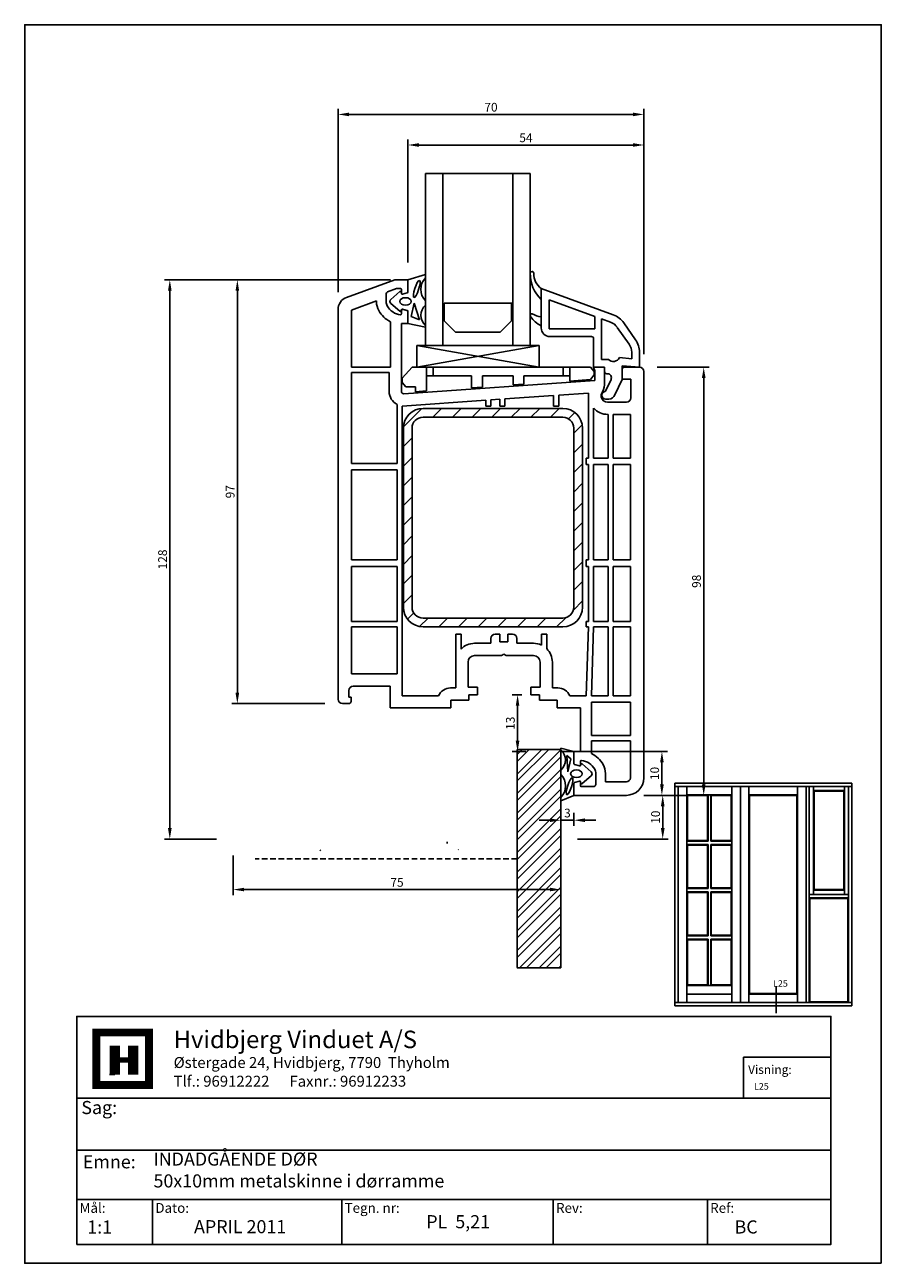
# Model space of a CAD drawing. Extents: x 19 to 215, y 53 to 336.
import ezdxf

# ---------------------------------------------------------------- set-up
doc = ezdxf.new("R2010")
doc.units = 0
doc.header["$LTSCALE"] = 0.2
doc.linetypes.add('HIDDEN', pattern=[9.525, 6.35, -3.175])
doc.layers.get('0').update_dxf_attribs({"linetype": 'CONTINUOUS', "plot": 0})
for name, color, linetype in [('ALUBUND', 7, 'CONTINUOUS'), ('ARMERING', 2, 'CONTINUOUS'), ('GLAS', 4, 'CONTINUOUS'), ('GLAS AFSTANDSKLODS', 6, 'CONTINUOUS'), ('GLASKLODS', 4, 'CONTINUOUS'), ('GLASLISTE', 7, 'CONTINUOUS'), ('GLASPROFIL', 7, 'CONTINUOUS'), ('GUMMILSTE', 9, 'CONTINUOUS'), ('HOVED', 7, 'CONTINUOUS'), ('HOVEDPROFIL', 7, 'CONTINUOUS'), ('METALSKINNE', 7, 'CONTINUOUS'), ('PRODIM', 3, 'CONTINUOUS'), ('vinduer', 7, 'CONTINUOUS')]:
    doc.layers.add(name, color=color, linetype=linetype)
doc.layers.get('0').off()
doc.layers.get('0').freeze()
doc.styles.add('ARIAL', font='ARIAL.TTF')
doc.styles.add('Ariel', font='ARIAL.TTF', dxfattribs={"height": 3})
doc.styles.add('DIMTEKST', font='romans.shx', dxfattribs={"height": 3})
doc.styles.add('TEKST', font='romand.shx', dxfattribs={"height": 3})
doc.dimstyles.new('PRODIM', dxfattribs={"dimtxt": 2, "dimasz": 2.5, "dimexe": 1.25, "dimexo": 4, "dimtad": 1, "dimdec": 1, "dimdsep": 46, "dimlunit": 6, "dimtxsty": 'ARIAL', "dimblk2": 'OBLIQUE', "dimcen": 2.5, "dimdle": 1.25, "dimclrd": 256, "dimclre": 256, "dimclrt": 256, "dimadec": 0, "dimazin": 0, "dimtfac": 1, "dimtdec": 1, "dimtmove": 0, "dimatfit": 3, "dimfxl": 0, "dimtolj": 1, "dimtzin": 0, "dimarcsym": 0})

# ---------------------------------------------------------------- blocks, each defined once
blk = doc.blocks.new('*D41')
at = {"layer": 'PRODIM', "lineweight": -2}
for p, q in [((90.7, 275.01), (90.7, 316.96)), ((158.2, 315.71), (93.2, 315.71)), ((160.7, 260.84), (160.7, 316.96))]:
    blk.add_line(p, q, dxfattribs=at)
at = {"layer": 'PRODIM'}
for points in [[(93.2, 316.13), (93.2, 315.3), (90.7, 315.71)], [(158.2, 316.13), (158.2, 315.3), (160.7, 315.71)]]:
    blk.add_solid(points, dxfattribs=at)
at = {"layer": 'PRODIM', "insert": (125.7, 317.36), "char_height": 2, "attachment_point": 5, "style": 'ARIAL'}
blk.add_mtext('\\A1;70', dxfattribs=at)
blk = doc.blocks.new('_OBLIQUE')
at = {"color": 0, "linetype": 'ByBlock'}
blk.add_line((-0.5, -0.5), (0.5, 0.5), dxfattribs=at)
blk = doc.blocks.new('*D42')
at = {"layer": 'PRODIM', "lineweight": -2}
for p, q in [((106.7, 281.84), (106.7, 309.96)), ((160.7, 260.84), (160.7, 309.96)), ((158.2, 308.71), (109.2, 308.71))]:
    blk.add_line(p, q, dxfattribs=at)
at = {"layer": 'PRODIM'}
for points in [[(109.2, 309.13), (109.2, 308.3), (106.7, 308.71)], [(158.2, 309.13), (158.2, 308.3), (160.7, 308.71)]]:
    blk.add_solid(points, dxfattribs=at)
at = {"layer": 'PRODIM', "insert": (133.7, 310.36), "char_height": 2, "attachment_point": 5, "style": 'ARIAL'}
blk.add_mtext('\\A1;54', dxfattribs=at)
blk = doc.blocks.new('*D43')
at = {"layer": 'PRODIM', "lineweight": -2}
for p, q in [((141.65, 169.86), (166.07, 169.86)), ((164.82, 167.36), (164.82, 162.34)), ((160.7, 159.84), (166.07, 159.84))]:
    blk.add_line(p, q, dxfattribs=at)
at = {"layer": 'PRODIM'}
for points in [[(164.4, 167.36), (165.24, 167.36), (164.82, 169.86)], [(164.4, 162.34), (165.24, 162.34), (164.82, 159.84)]]:
    blk.add_solid(points, dxfattribs=at)
at = {"layer": 'PRODIM', "insert": (163.17, 164.85), "char_height": 2, "attachment_point": 5, "rotation": 90, "style": 'ARIAL'}
blk.add_mtext('\\A1;10', dxfattribs=at)
blk = doc.blocks.new('*D44')
at = {"layer": 'PRODIM', "lineweight": -2}
for p, q in [((160.7, 159.84), (166.26, 159.84)), ((165.01, 157.34), (165.01, 152.34)), ((145.5, 149.84), (166.26, 149.84))]:
    blk.add_line(p, q, dxfattribs=at)
at = {"layer": 'PRODIM'}
for points in [[(164.59, 157.34), (165.43, 157.34), (165.01, 159.84)], [(164.59, 152.34), (165.43, 152.34), (165.01, 149.84)]]:
    blk.add_solid(points, dxfattribs=at)
at = {"layer": 'PRODIM', "insert": (163.36, 154.84), "char_height": 2, "attachment_point": 5, "rotation": 90, "style": 'ARIAL'}
blk.add_mtext('\\A1;10', dxfattribs=at)
blk = doc.blocks.new('*D45')
at = {"layer": 'PRODIM', "lineweight": -2}
for p, q in [((141.7, 158.14), (141.7, 155.39)), ((139.2, 154.14), (136.7, 154.14)), ((141.7, 154.14), (144.7, 154.14)), ((144.7, 155.84), (144.7, 152.89)), ((147.2, 154.14), (149.7, 154.14))]:
    blk.add_line(p, q, dxfattribs=at)
at = {"layer": 'PRODIM'}
for points in [[(139.2, 154.56), (139.2, 153.73), (141.7, 154.14)], [(147.2, 154.56), (147.2, 153.73), (144.7, 154.14)]]:
    blk.add_solid(points, dxfattribs=at)
at = {"layer": 'PRODIM', "insert": (143.2, 155.79), "char_height": 2, "attachment_point": 5, "style": 'ARIAL'}
blk.add_mtext('\\A1;3', dxfattribs=at)
blk = doc.blocks.new('*D46')
at = {"layer": 'PRODIM', "lineweight": -2}
for p, q in [((66.7, 146.04), (66.7, 137.02)), ((141.7, 146.04), (141.7, 137.02)), ((69.2, 138.27), (139.2, 138.27))]:
    blk.add_line(p, q, dxfattribs=at)
at = {"layer": 'PRODIM'}
for points in [[(69.2, 138.69), (69.2, 137.86), (66.7, 138.27)], [(139.2, 138.69), (139.2, 137.86), (141.7, 138.27)]]:
    blk.add_solid(points, dxfattribs=at)
at = {"layer": 'PRODIM', "insert": (104.2, 139.92), "char_height": 2, "attachment_point": 5, "style": 'ARIAL'}
blk.add_mtext('\\A1;75', dxfattribs=at)
blk = doc.blocks.new('*D47')
at = {"layer": 'PRODIM', "lineweight": -2}
for p, q in [((99.7, 277.84), (50.95, 277.84)), ((52.2, 152.34), (52.2, 275.34)), ((62.9, 149.84), (50.95, 149.84))]:
    blk.add_line(p, q, dxfattribs=at)
at = {"layer": 'PRODIM'}
for points in [[(51.78, 275.34), (52.62, 275.34), (52.2, 277.84)], [(51.78, 152.34), (52.62, 152.34), (52.2, 149.84)]]:
    blk.add_solid(points, dxfattribs=at)
at = {"layer": 'PRODIM', "insert": (50.55, 213.84), "char_height": 2, "attachment_point": 5, "rotation": 90, "style": 'ARIAL'}
blk.add_mtext('\\A1;128', dxfattribs=at)
blk = doc.blocks.new('550160_HT-FLG-Z')
at = {"layer": 'HOVEDPROFIL'}
for p, q in [((-29, 110), (-40.03, 105.99)), ((-28.6, 107.99), (-30.67, 107.24)), ((-26, 110), (-29, 110)), ((-27.7, 107.99), (-28.6, 107.99)), ((-27.5, 107.79), (-27.5, 106.95)), ((-26, 107.24), (-26, 110)), ((-38.9, 103.1), (-33.2, 105.17)), ((-33.2, 105), (-33.2, 105.17)), ((-31, 105), (-31, 106.77)), ((-26.15, 107.05), (-27.25, 106.76)), ((-42, 103.17), (-42, 14)), ((-38.9, 90), (-38.9, 103.1)), ((-27.5, 103.05), (-27.5, 102.2)), ((-26.15, 102.95), (-27.25, 103.24)), ((-26, 102.76), (-26, 100)), ((-30, 100.42), (-30, 90)), ((-27.5, 84.44), (-27.5, 100)), ((-27.5, 100), (-26, 100)), ((-30, 90), (-38.9, 90)), ((-38.9, 88.8), (-30.3, 88.8)), ((-38.9, 68), (-38.9, 88.8)), ((-30.3, 88.8), (-30.3, 84.44)), ((19, 90), (16.5, 90)), ((16.5, 90), (16.8, 89.18)), ((16.8, 89.18), (16.8, 87)), ((19, 86.54), (19, 90)), ((23, 89.5), (23, 87.3)), ((27, 90), (23.5, 90)), ((28, -4), (28, 89)), ((16.8, 87), (-26.97, 83.94)), ((23, 87.3), (25, 87.3)), ((25, 87.3), (25, 83)), ((-8.2, 82.45), (-27.3, 81.11)), ((-8.2, 81.11), (-8.2, 82.45)), ((-5, 82.67), (-7, 82.53)), ((-7, 82.53), (-7, 81.11)), ((-5, 81.11), (-5, 82.67)), ((7.3, 83.53), (-3.8, 82.75)), ((-3.8, 82.75), (-3.8, 81.11)), ((7.3, 81.11), (7.3, 83.53)), ((15.3, 84.09), (8.5, 83.61)), ((8.5, 83.61), (8.5, 81.11)), ((15.3, 69.2), (15.3, 84.09)), ((18.31, 83.94), (18.52, 84.4)), ((-28.5, 81.5), (-28.5, 68)), ((-27.3, 81.11), (-27.3, 25.9)), ((-7, 81.11), (-8.2, 81.11)), ((-3.8, 81.11), (-5, 81.11)), ((8.5, 81.11), (7.3, 81.11)), ((16.5, 80.62), (16.5, 69.2)), ((24, 82), (19.7, 82)), ((19.8, 79.2), (19.7, 79.2)), ((19.8, 69.2), (19.8, 79.2)), ((21, 79.2), (24.9, 79.2)), ((21, 69.2), (21, 79.2)), ((24.9, 79.2), (24.9, 69.2)), ((14.8, 69.2), (15.3, 69.2)), ((14.8, 67.7), (14.8, 69.2)), ((16.5, 69.2), (19.8, 69.2)), ((24.9, 69.2), (21, 69.2)), ((-28.5, 68), (-38.9, 68)), ((-38.9, 66.5), (-38.9, 45.9)), ((-28.5, 66.5), (-38.9, 66.5)), ((-28.5, 45.9), (-28.5, 66.5)), ((15.3, 67.7), (14.8, 67.7)), ((15.3, 45.9), (15.3, 67.7)), ((16.5, 45.9), (16.5, 67.7)), ((16.5, 67.7), (19.8, 67.7)), ((19.8, 67.7), (19.8, 45.9)), ((21, 67.7), (21, 45.9)), ((24.9, 67.7), (21, 67.7)), ((24.9, 45.9), (24.9, 67.7)), ((-38.9, 45.9), (-28.5, 45.9)), ((14.8, 45.9), (15.3, 45.9)), ((14.8, 44.4), (14.8, 45.9)), ((19.8, 45.9), (16.5, 45.9)), ((21, 45.9), (24.9, 45.9)), ((-28.5, 44.4), (-38.9, 44.4)), ((-38.9, 44.4), (-38.9, 31.8)), ((-28.5, 31.8), (-28.5, 44.4)), ((15.3, 44.4), (14.8, 44.4)), ((15.3, 31.8), (15.3, 44.4)), ((16.5, 31.8), (16.5, 44.4)), ((16.5, 44.4), (19.8, 44.4)), ((19.8, 44.4), (19.8, 31.8)), ((24.9, 44.4), (21, 44.4)), ((21, 44.4), (21, 31.8)), ((24.9, 31.8), (24.9, 44.4)), ((-38.9, 31.8), (-28.5, 31.8)), ((14.8, 31.8), (15.3, 31.8)), ((14.8, 30.6), (14.8, 31.8)), ((19.8, 31.8), (16.5, 31.8)), ((21, 31.8), (24.9, 31.8)), ((-28.5, 30.6), (-38.9, 30.6)), ((-38.9, 30.6), (-38.9, 19.8)), ((-28.5, 19.8), (-28.5, 30.6)), ((-15.05, 28.91), (-13.85, 28.91)), ((-15.05, 16.6), (-15.05, 28.91)), ((-13.85, 28.91), (-13.85, 25.48)), ((-6.05, 28.91), (-4.95, 28.91)), ((-4.95, 28.91), (-4.95, 27.11)), ((-3.15, 28.91), (-2.05, 28.91)), ((-3.15, 27.11), (-3.15, 28.91)), ((4.55, 28.91), (5.75, 28.91)), ((4.55, 26.41), (4.55, 28.91)), ((5.75, 28.91), (5.75, 25.58)), ((14.8, 14.8), (15.3, 30.6)), ((15.3, 30.6), (14.8, 30.6)), ((16, 14.8), (16.5, 30.6)), ((16.5, 30.6), (19.8, 30.6)), ((19.8, 30.6), (19.8, 14.8)), ((24.9, 30.6), (21, 30.6)), ((21, 30.6), (21, 14.8)), ((24.9, 14.8), (24.9, 30.6)), ((-27.3, 25.9), (-27.3, 24.4)), ((-10.75, 26.8), (-7.05, 26.8)), ((-7.05, 26.8), (-7.05, 27.91)), ((-4.95, 27.11), (-3.15, 27.11)), ((-1.05, 27.91), (-1.05, 26.8)), ((-1.05, 26.8), (2.75, 26.8)), ((-27.3, 24.4), (-27.3, 14.8)), ((-10.75, 24), (-4.57, 24)), ((-4.57, 24), (-4.05, 24.3)), ((-4.05, 24.3), (-3.53, 24)), ((-3.53, 24), (2.75, 24)), ((-12.25, 16.8), (-12.25, 22.5)), ((4.25, 22.5), (4.25, 16.8)), ((7.05, 22.5), (7.05, 16.6)), ((-38.9, 19.8), (-28.5, 19.8)), ((-39.5, 14.5), (-39.5, 16)), ((-39, 14.5), (-39.5, 14.5)), ((-39, 13.5), (-39, 14.5)), ((-38.5, 17), (-30.1, 17)), ((-30.1, 17), (-30.1, 12)), ((-27.3, 14.8), (-19, 14.8)), ((-16.25, 16.6), (-15.05, 16.6)), ((-10.1, 16.8), (-12.25, 16.8)), ((-12.1, 15), (-10.1, 15)), ((-12.1, 13.8), (-12.1, 15)), ((-10.1, 15), (-10.1, 16.8)), ((4.25, 16.8), (2.1, 16.8)), ((2.1, 16.8), (2.1, 15)), ((2.1, 15), (4.1, 15)), ((4.1, 15), (4.1, 13.8)), ((7.05, 16.6), (8.3, 16.6)), ((11.05, 14.8), (14.8, 14.8)), ((19.8, 14.8), (16, 14.8)), ((21, 14.8), (24.9, 14.8)), ((-41, 13), (-39.5, 13)), ((-30.1, 12), (-16.2, 12)), ((-16.2, 13.8), (-12.1, 13.8)), ((-16.2, 12), (-16.2, 13.8)), ((4.1, 13.8), (8.15, 13.8)), ((8.15, 13.8), (8.15, 12)), ((8.15, 12), (13.5, 12)), ((13.5, 12), (13.5, 2)), ((16, 13.3), (24.9, 13.3)), ((16, 5.7), (16, 13.3)), ((24.9, 13.3), (24.9, 5.7)), ((24.9, 5.7), (16, 5.7)), ((16, 4.5), (24.9, 4.5)), ((16, 1.58), (16, 4.5)), ((24.9, 4.5), (24.9, -4)), ((12, -0.76), (12, 2)), ((13.5, 2), (12, 2)), ((12.15, -0.95), (13.25, -1.24)), ((13.5, -1.05), (13.5, -0.2)), ((12, -5.24), (12, -8)), ((12.15, -5.05), (13.25, -4.76)), ((13.5, -5.8), (13.5, -4.95)), ((17, -3), (17, -5.5)), ((19.2, -3), (19.2, -4.9)), ((24, -4.9), (19.2, -4.9)), ((12, -8), (15.93, -8)), ((13.7, -6), (16.5, -6)), ((15.93, -8), (24, -8))]:
    blk.add_line(p, q, dxfattribs=at)
for centre, radius, start, end in [((-27.7, 107.79), 0.2, 0, 90), ((-39, 103.17), 3, 110, 180), ((-29, 105), 4.2, 180, 209.131), ((-30.5, 106.77), 0.5, 110, 180), ((-29, 105), 2, 180, 209.131), ((-27.3, 106.95), 0.2, 180, 285), ((-26.2, 107.24), 0.2, 285, 0), ((-27.25, 105.97), 6.2, 209.131, 243.7002), ((-27.25, 105.97), 4, 209.131, 263.2443), ((-27.7, 102.2), 0.2, 263.2443, 0), ((-27.3, 103.05), 0.2, 75, 180), ((-26.2, 102.76), 0.2, 0, 75), ((23.5, 89.5), 0.5, 90, 180), ((27, 89), 1, 0, 90), ((14, 86.53), 5, 334.8107, 0.1893), ((-27, 84.44), 3.3, 180, 242.9643), ((-27, 84.44), 0.5, 180, 274), ((19.4, 83.43), 1.2, 155, 180), ((19.4, 83.43), 1.2, 180, 192.6928), ((19.7, 83.5), 1.5, 192.8324, 270.1396), ((24, 83), 1, 270, 0), ((19.7, 83.5), 4.3, 222.0516, 270.0825), ((-6.05, 27.91), 1, 90, 180), ((-2.05, 27.91), 1, 0, 90), ((-10.75, 22.5), 4.3, 90, 136.1313), ((2.75, 22.5), 4.3, 65.2535, 90), ((2.75, 22.5), 4.3, 0, 45.7593), ((-10.75, 22.5), 1.5, 90, 180), ((2.75, 22.5), 1.5, 0, 90), ((-38.5, 16), 1, 90, 180), ((-16.25, 13.6), 3, 90, 156.4218), ((8.3, 13.6), 3, 23.5782, 90), ((-41, 14), 1, 180, 270), ((-39.5, 13.5), 0.5, 270, 0), ((13.25, -3.97), 6.2, 29.131, 63.7002), ((12.2, -0.76), 0.2, 180, 255), ((13.3, -1.05), 0.2, 255, 0), ((13.7, -0.2), 0.2, 83.2443, 180), ((13.25, -3.97), 4, 29.131, 83.2443), ((15, -3), 2, 0, 29.131), ((15, -3), 4.2, 0, 29.131), ((12.2, -5.24), 0.2, 105, 180), ((13.3, -4.95), 0.2, 0, 105), ((16.5, -5.5), 0.5, 270, 0), ((24, -4), 0.9, 270, 0), ((24, -4), 4, 270, 0), ((13.7, -5.8), 0.2, 180, 270)]:
    blk.add_arc(centre, radius, start, end, dxfattribs=at)
blk = doc.blocks.new('*D56')
at = {"layer": 'PRODIM', "lineweight": -2}
for p, q in [((163.7, 257.84), (175.64, 257.84)), ((174.39, 162.34), (174.39, 255.34)), ((160.7, 159.84), (175.64, 159.84))]:
    blk.add_line(p, q, dxfattribs=at)
at = {"layer": 'PRODIM'}
for points in [[(173.97, 255.34), (174.81, 255.34), (174.39, 257.84)], [(173.97, 162.34), (174.81, 162.34), (174.39, 159.84)]]:
    blk.add_solid(points, dxfattribs=at)
at = {"layer": 'PRODIM', "insert": (172.74, 208.84), "char_height": 2, "attachment_point": 5, "rotation": 90, "style": 'ARIAL'}
blk.add_mtext('\\A1;98', dxfattribs=at)
blk = doc.blocks.new('*D57')
at = {"layer": 'PRODIM', "lineweight": -2}
for p, q in [((102.7, 277.84), (66.41, 277.84)), ((67.66, 275.34), (67.66, 183.34)), ((87.7, 180.84), (66.41, 180.84))]:
    blk.add_line(p, q, dxfattribs=at)
at = {"layer": 'PRODIM'}
for points in [[(67.24, 275.34), (68.07, 275.34), (67.66, 277.84)], [(67.24, 183.34), (68.07, 183.34), (67.66, 180.84)]]:
    blk.add_solid(points, dxfattribs=at)
at = {"layer": 'PRODIM', "insert": (66.01, 229.34), "char_height": 2, "attachment_point": 5, "rotation": 90, "style": 'ARIAL'}
blk.add_mtext('\\A1;97', dxfattribs=at)
blk = doc.blocks.new('*D58')
at = {"layer": 'PRODIM', "lineweight": -2}
for p, q in [((132.8, 182.84), (130.54, 182.84)), ((131.79, 180.34), (131.79, 172.34)), ((133.7, 169.84), (130.54, 169.84))]:
    blk.add_line(p, q, dxfattribs=at)
at = {"layer": 'PRODIM'}
for points in [[(131.37, 180.34), (132.2, 180.34), (131.79, 182.84)], [(131.37, 172.34), (132.2, 172.34), (131.79, 169.84)]]:
    blk.add_solid(points, dxfattribs=at)
at = {"layer": 'PRODIM', "insert": (130.14, 176.34), "char_height": 2, "attachment_point": 5, "rotation": 90, "style": 'ARIAL'}
blk.add_mtext('\\A1;13', dxfattribs=at)

msp = doc.modelspace()

# ---------------------------------------------------------------- hatches: boundary and pattern name
at = {"layer": 'ARMERING'}
h = msp.add_hatch(dxfattribs=at)
h.set_pattern_fill('ANSI31', color=256, style=0)
h.set_pattern_definition([(45, (-165.1544, 9.2684), (-2.245064, 2.245064), [])])
h.paths.add_polyline_path([(110.15, 248.41, 0.414214), (105.65, 243.91), (105.65, 223.41), (105.65, 202.91, 0.414214), (110.15, 198.41), (126.15, 198.41), (142.15, 198.41, 0.414214), (146.65, 202.91), (146.65, 223.41), (146.65, 243.91, 0.414214), (142.15, 248.41), (126.15, 248.41)])
h.paths.add_polyline_path([(144.65, 223.41), (144.65, 243.91, 0.414214), (142.15, 246.41), (126.15, 246.41), (110.15, 246.41, 0.414214), (107.65, 243.91), (107.65, 223.41), (107.65, 202.91, 0.414214), (110.15, 200.41), (126.15, 200.41), (142.15, 200.41, 0.414214), (144.65, 202.91)], flags=16)
at = {"layer": 'METALSKINNE'}
h = msp.add_hatch(dxfattribs=at)
h.set_pattern_fill('STEEL', color=0, style=0)
h.set_pattern_definition([(45, (0, 0), (-2.245064, 2.245064), []), (45, (0, 1.5875), (-2.245064, 2.245064), [])])
h.paths.add_polyline_path([(141.7, 170.19, 0.414214), (141.55, 170.34), (131.85, 170.34, 0.414214), (131.7, 170.19), (131.7, 120.49, 0.414214), (131.85, 120.34), (141.55, 120.34, 0.414214), (141.7, 120.49)])

# ---------------------------------------------------------------- linework, layer by layer
at = {"layer": 'ALUBUND', "color": 8}
msp.add_line((115.7, 149.17), (115.7, 148.84), dxfattribs=at)
at = {"layer": 'ALUBUND', "color": 2}
for p, q in [((118.18, 147.35), (118.29, 147.47)), ((86.5, 147.11), (86.73, 147.34))]:
    msp.add_line(p, q, dxfattribs=at)
at = {"layer": 'ARMERING'}
for p, q in [((126.15, 248.41), (110.15, 248.41)), ((126.15, 248.41), (142.15, 248.41)), ((105.65, 243.91), (105.65, 223.41)), ((107.65, 243.91), (107.65, 223.41)), ((126.15, 246.41), (110.15, 246.41)), ((126.15, 246.41), (142.15, 246.41)), ((144.65, 243.91), (144.65, 223.41)), ((146.65, 243.91), (146.65, 223.41)), ((105.65, 202.91), (105.65, 223.41)), ((107.65, 202.91), (107.65, 223.41)), ((144.65, 202.91), (144.65, 223.41)), ((146.65, 202.91), (146.65, 223.41)), ((126.15, 200.41), (110.15, 200.41)), ((126.15, 200.41), (142.15, 200.41)), ((126.15, 198.41), (110.15, 198.41)), ((126.15, 198.41), (142.15, 198.41))]:
    msp.add_line(p, q, dxfattribs=at)
for centre, radius, start, end in [((110.15, 243.91), 4.5, 90, 180), ((142.15, 243.91), 4.5, 0, 90), ((110.15, 243.91), 2.5, 90, 180), ((142.15, 243.91), 2.5, 0, 90), ((110.15, 202.91), 4.5, 180, 270), ((110.15, 202.91), 2.5, 180, 270), ((142.15, 202.91), 4.5, 270, 0), ((142.15, 202.91), 2.5, 270, 0)]:
    msp.add_arc(centre, radius, start, end, dxfattribs=at)
at = {"layer": 'GLAS'}
for p, q in [((110.7, 262.84), (110.7, 302.19)), ((114.7, 262.84), (114.7, 302.19)), ((130.7, 262.84), (130.7, 302.19)), ((134.7, 262.84), (134.7, 302.19))]:
    msp.add_line(p, q, dxfattribs=at)
at = {"layer": 'GLAS', "color": 4}
msp.add_line((110.7, 302.19), (134.7, 302.19), dxfattribs=at)
at = {"layer": 'GLAS AFSTANDSKLODS'}
for p, q in [((105.4, 255.34), (107.7, 257.84)), ((105.4, 254.34), (105.4, 255.34)), ((108.45, 257.84), (107.7, 257.84)), ((110.95, 257.84), (108.45, 257.84)), ((136.7, 257.84), (108.7, 257.84)), ((110.95, 255.84), (110.95, 257.84)), ((112.45, 257.84), (110.95, 257.84)), ((110.95, 255.84), (110.95, 252.4)), ((112.45, 255.84), (110.95, 255.84)), ((142.25, 257.84), (112.45, 257.84)), ((112.45, 255.84), (112.45, 257.84)), ((121.25, 255.84), (112.45, 255.84)), ((121.25, 253.11), (121.25, 255.84)), ((130.75, 255.84), (123.75, 255.84)), ((123.75, 255.84), (123.75, 253.29)), ((130.75, 253.78), (130.75, 255.84)), ((142.25, 255.84), (133.25, 255.84)), ((133.25, 255.84), (133.25, 253.95)), ((143.75, 257.84), (142.25, 257.84)), ((142.25, 257.84), (142.25, 255.84)), ((143.75, 255.84), (142.25, 255.84)), ((146.25, 257.84), (143.75, 257.84)), ((143.75, 255.84), (143.75, 257.84)), ((143.75, 254.68), (143.75, 255.84)), ((148.5, 257.84), (146.25, 257.84)), ((148.5, 257.84), (149.3, 256.84)), ((149.3, 256.09), (148.5, 255.02)), ((149.3, 256.84), (149.3, 256.09)), ((106.2, 253.34), (105.4, 254.34)), ((108.45, 253.34), (106.2, 253.34)), ((108.45, 253.34), (108.45, 252.2)), ((110.95, 252.4), (108.45, 252.2)), ((123.75, 253.29), (121.25, 253.11)), ((133.25, 253.95), (130.75, 253.78)), ((148.5, 255.02), (143.75, 254.68))]:
    msp.add_line(p, q, dxfattribs=at)
at = {"layer": 'GLASKLODS'}
for p, q in [((136.7, 262.84), (108.7, 257.84)), ((108.7, 262.84), (136.7, 257.84)), ((108.7, 262.84), (136.7, 262.84)), ((108.7, 257.84), (108.7, 262.84)), ((136.7, 262.84), (136.7, 257.84))]:
    msp.add_line(p, q, dxfattribs=at)
at = {"layer": 'GLASLISTE'}
for p, q in [((153.7, 269.83), (137.2, 275.84)), ((137.2, 273.34), (137.2, 275.84)), ((137.2, 269.34), (137.2, 273.34)), ((149.5, 269.45), (139, 273.27)), ((139, 273.27), (139, 266.64)), ((137.2, 267.34), (137.2, 269.34)), ((149.5, 266.64), (149.5, 269.45)), ((137.2, 266.84), (137.2, 267.34)), ((139, 266.64), (149.5, 266.64)), ((151, 259.64), (151, 268.9)), ((153.09, 268.14), (151, 268.9)), ((157.33, 263.1), (154.61, 266.97)), ((158.8, 264.13), (156.09, 268)), ((148.7, 264.84), (139.2, 264.84)), ((149.2, 257.84), (149.2, 264.34)), ((157.9, 259.8), (157.9, 261.26)), ((159.7, 257.84), (159.7, 261.26)), ((151, 259.64), (152.59, 259.64)), ((155.08, 260.05), (157.9, 259.8)), ((159.7, 257.84), (155.7, 258.19)), ((155.7, 258.19), (155.7, 255.04)), ((151.7, 257.84), (149.2, 257.84)), ((151.7, 257.84), (151.7, 256.84)), ((152.2, 256.34), (152.36, 256.34)), ((151.9, 252.34), (153.17, 255.06)), ((155.7, 255.04), (154.06, 251.53)), ((151.9, 250.54), (152.65, 250.54))]:
    msp.add_line(p, q, dxfattribs=at)
at = {"layer": 'GLASLISTE', "color": 2}
for centre, radius, start, end in [((135.1, 279.36), 0.4, 89.9903, 178.5056), ((142.73, 279.16), 8.03, 178.5056, 226.5174), ((135.1, 279.36), 0.4, 358.7499, 90.0097), ((139.79, 279.26), 4.29, 178.7499, 232.9011), ((135.1, 269.69), 0.4, 81.9665, 215.0178), ((139.61, 272.54), 5.73, 212.5602, 245.2244), ((138.54, 276.19), 6.98, 241.0419, 258.9625)]:
    msp.add_arc(centre, radius, start, end, dxfattribs=at)
at = {"layer": 'GLASLISTE'}
for centre, radius, start, end in [((151.99, 265.14), 5, 35, 70), ((139.2, 266.84), 2, 180, 270), ((151.99, 265.14), 3.2, 35, 70), ((148.7, 264.34), 0.5, 0, 90), ((154.7, 261.26), 5, 360, 35), ((154.7, 261.26), 3.2, 360, 35), ((153.7, 260.64), 1.5, 221.8103, 336.8841), ((152.2, 256.84), 0.5, 180, 270), ((152.36, 255.44), 0.9, 335, 90), ((152.01, 251.44), 0.906, 96.7329, 263.2671), ((152.65, 252.04), 1.5, 270, 340)]:
    msp.add_arc(centre, radius, start, end, dxfattribs=at)
at = {"layer": 'GLASPROFIL', "color": 8}
msp.add_lwpolyline([(115, 272.54), (130.4, 272.54), (130.4, 268.46), (127.79, 265.84), (117.62, 265.84), (115, 268.46), (115, 272.54)], dxfattribs=at)
at = {"layer": 'GUMMILSTE', "color": 9}
for p, q in [((110.7, 279.07), (106.7, 277.84)), ((102.75, 273.36), (104.82, 275.16)), ((105.15, 275.05), (105.21, 274.73)), ((104.82, 270.66), (102.75, 272.46)), ((105.46, 274.57), (106.56, 274.87)), ((105.18, 270.95), (105.15, 270.78)), ((106.56, 270.79), (105.43, 271.11)), ((144.85, 166.89), (145.98, 166.57)), ((146.23, 166.72), (146.26, 166.9)), ((146.59, 167.02), (148.66, 165.22)), ((145.95, 163.11), (144.85, 162.81)), ((146.26, 162.63), (146.2, 162.95)), ((148.66, 164.31), (146.59, 162.52)), ((141.7, 158.61), (144.7, 159.84))]:
    msp.add_line(p, q, dxfattribs=at)
at = {"layer": 'GUMMILSTE'}
for p, q in [((106.7, 275.06), (106.7, 277.84)), ((110.7, 278.31), (110.7, 279.07)), ((108.1, 272.48), (107.45, 269.45)), ((109.32, 268.69), (108.1, 272.48)), ((110.7, 272.05), (110.7, 273.05)), ((106.7, 270.59), (106.7, 267.84)), ((107.45, 269.45), (109.32, 268.69)), ((106.7, 267.84), (110.7, 267.03)), ((110.7, 267.03), (110.7, 267.41)), ((144.7, 169.84), (141.7, 170.65)), ((141.7, 170.65), (141.7, 170.27)), ((143.96, 168.22), (143.09, 168.99)), ((143.09, 168.99), (143.31, 165.2)), ((143.31, 165.2), (143.96, 168.22)), ((144.7, 167.08), (144.7, 169.84)), ((141.7, 165.63), (141.7, 164.63)), ((144.7, 162.62), (144.7, 159.84)), ((141.7, 159.37), (141.7, 158.61))]:
    msp.add_line(p, q, dxfattribs=at)
for centre, radius, start, end in [((113.38, 275.68), 3.75, 135.5027, 224.4973), ((106.5, 275.06), 0.2, 285.1999, 0), ((106.5, 270.59), 0.2, 0, 73.6619), ((112.75, 269.73), 3.09, 131.3703, 228.6297), ((139.66, 167.95), 3.09, 311.3703, 48.6297), ((139.03, 162), 3.75, 315.5027, 44.4973), ((144.9, 167.08), 0.2, 180, 253.6619), ((144.9, 162.62), 0.2, 105.1999, 180)]:
    msp.add_arc(centre, radius, start, end, dxfattribs=at)
at = {"layer": 'GUMMILSTE', "color": 9}
for centre, radius, start, end in [((104.95, 275.01), 0.2, 10, 130.9633), ((103.14, 272.91), 0.6, 130.9633, 229.0367), ((105.4, 274.76), 0.2, 190, 285.1999), ((104.95, 270.81), 0.2, 229.0367, 350), ((105.38, 270.92), 0.2, 73.9202, 170), ((146.03, 166.76), 0.2, 253.9202, 350), ((146.46, 166.87), 0.2, 49.0367, 170), ((148.27, 164.77), 0.6, 310.9633, 49.0367), ((146.01, 162.92), 0.2, 10, 105.1999), ((146.46, 162.67), 0.2, 190, 310.9633)]:
    msp.add_arc(centre, radius, start, end, dxfattribs=at)
at = {"layer": 'GUMMILSTE'}
for centre, major_axis in [((108.71, 275.75), (-0.63, -1.94)), ((143.7, 161.93), (0.63, 1.94))]:
    msp.add_ellipse(centre, major_axis=major_axis, ratio=0.224315, dxfattribs=at)
at = {"layer": 'GUMMILSTE', "color": 9, "extrusion": (0, 0, -1)}
for centre, major_axis in [((106.14, 272.9), (-1.33, 0)), ((145.26, 164.78), (1.33, 0))]:
    msp.add_ellipse(centre, major_axis=major_axis, ratio=0.649484, dxfattribs=at)
at = {"layer": 'HOVED', "color": 4}
for p, q in [((183.49, 99.88), (183.49, 90.49)), ((183.49, 99.88), (203.49, 99.88)), ((203.49, 99.88), (203.49, 90.49)), ((183.49, 90.49), (203.49, 90.49)), ((91.57, 67.33), (91.57, 57.06)), ((139.96, 67.33), (139.96, 57.06)), ((175.23, 67.33), (175.23, 57.06))]:
    msp.add_line(p, q, dxfattribs=at)
at = {"layer": 'HOVED', "color": 7}
msp.add_line((38.42, 95.92), (39.62, 95.92), dxfattribs=at)
at = {"layer": 'HOVED', "color": 1}
msp.add_lwpolyline([(215.01, 52.73), (215.01, 336.23), (19.01, 336.23), (19.01, 52.73)], close=True, dxfattribs=at)
at = {"layer": 'HOVED', "color": 4}
for points in [[(30.91, 57.06), (203.49, 57.06), (203.49, 109.23), (30.91, 109.23)], [(30.91, 78.59), (203.49, 78.59), (203.49, 90.49), (30.91, 90.49)], [(30.91, 67.33), (203.49, 67.33), (203.49, 78.59), (30.91, 78.59)], [(30.91, 57.06), (48.25, 57.06), (48.25, 67.33), (30.91, 67.33)]]:
    msp.add_lwpolyline(points, close=True, dxfattribs=at)
at = {"layer": 'HOVED', "color": 7, "const_width": 1.8}
msp.add_lwpolyline([(41.42, 105.54), (47.44, 105.54), (47.44, 93.52), (35.41, 93.52), (35.41, 105.54)], close=True, dxfattribs=at)
at = {"layer": 'HOVED', "color": 1}
for points, const_width in [([(39.62, 95.92), (39.62, 102.54)], 2.41), ([(43.83, 95.92), (43.83, 102.54)], 2.41), ([(40.82, 99.23), (42.63, 99.23)], 1.2)]:
    msp.add_lwpolyline(points, dxfattribs=dict(at, const_width=const_width))
at = {"layer": 'METALSKINNE', "color": 0}
for p, q in [((131.7, 170.19), (131.7, 120.49)), ((141.55, 170.34), (131.85, 170.34)), ((141.7, 170.34), (131.85, 170.34)), ((141.7, 120.49), (141.7, 170.19)), ((141.55, 120.34), (131.7, 120.34)), ((141.7, 120.34), (131.85, 120.34))]:
    msp.add_line(p, q, dxfattribs=at)
at = {"layer": 'METALSKINNE', "color": 8, "linetype": 'HIDDEN'}
msp.add_line((131.7, 145.34), (71.7, 145.34), dxfattribs=at)
at = {"layer": 'METALSKINNE', "color": 0}
for centre, start, end in [((131.85, 170.19), 90, 180), ((141.55, 170.19), 0, 90), ((131.85, 120.49), 180, 270), ((141.55, 120.49), 270, 0)]:
    msp.add_arc(centre, 0.15, start, end, dxfattribs=at)
at = {"layer": 'vinduer'}
for p, q in [((167.8, 162.65), (182.8, 162.65)), ((167.8, 162.65), (167.8, 111.65)), ((167.8, 161.9), (182.8, 161.9)), ((168.55, 161.9), (168.55, 112.4)), ((170.5, 161.9), (170.5, 112.4)), ((180.85, 161.9), (180.85, 112.4)), ((182.8, 162.65), (197.8, 162.65)), ((182.8, 161.9), (197.8, 161.9)), ((182.8, 161.9), (182.8, 112.4)), ((184.75, 161.9), (184.75, 112.4)), ((195.85, 161.9), (195.85, 112.4)), ((197.8, 162.65), (208.3, 162.65)), ((197.8, 161.9), (208.3, 161.9)), ((197.8, 161.9), (197.8, 112.4)), ((198.55, 161.9), (198.55, 112.4)), ((199.53, 161.9), (199.53, 137.15)), ((206.58, 137.15), (206.58, 161.9)), ((207.55, 112.4), (207.55, 161.9)), ((208.3, 111.65), (208.3, 162.65)), ((170.5, 159.95), (180.85, 159.95)), ((170.5, 159.95), (170.5, 137.15)), ((170.65, 159.8), (175.23, 159.8)), ((170.65, 159.8), (170.65, 149.49)), ((170.65, 149.49), (170.65, 159.8)), ((175.23, 159.8), (175.23, 149.49)), ((175.38, 159.95), (175.38, 149.34)), ((175.98, 159.95), (175.98, 149.34)), ((176.13, 159.8), (180.7, 159.8)), ((176.13, 159.8), (176.13, 149.49)), ((180.7, 159.8), (180.7, 149.49)), ((184.75, 159.95), (195.85, 159.95)), ((184.9, 159.8), (195.7, 159.8)), ((184.9, 159.8), (184.9, 114.5)), ((195.7, 159.8), (195.7, 114.5)), ((199.53, 160.93), (206.58, 160.93)), ((199.68, 160.78), (206.43, 160.78)), ((199.68, 160.78), (199.68, 138.28)), ((206.43, 138.28), (206.43, 160.78)), ((170.5, 149.34), (175.38, 149.34)), ((170.5, 148.59), (175.38, 148.59)), ((170.65, 149.49), (175.23, 149.49)), ((170.65, 148.44), (170.65, 138.65)), ((170.65, 138.65), (170.65, 148.44)), ((170.65, 148.44), (175.23, 148.44)), ((175.23, 148.44), (175.23, 138.65)), ((175.38, 148.59), (175.38, 138.5)), ((175.98, 149.34), (180.85, 149.34)), ((175.98, 148.59), (175.98, 138.5)), ((175.98, 148.59), (180.85, 148.59)), ((176.13, 149.49), (180.7, 149.49)), ((176.13, 148.44), (176.13, 138.65)), ((176.13, 148.44), (180.7, 148.44)), ((180.7, 148.44), (180.7, 138.65)), ((170.5, 138.5), (175.38, 138.5)), ((170.5, 137.75), (175.38, 137.75)), ((170.5, 137.15), (170.5, 116.3)), ((170.65, 138.65), (175.23, 138.65)), ((170.65, 137.6), (170.65, 127.81)), ((170.65, 127.81), (170.65, 137.6)), ((170.65, 137.6), (175.23, 137.6)), ((175.23, 137.6), (175.23, 127.81)), ((175.38, 137.75), (175.38, 127.66)), ((175.98, 138.5), (180.85, 138.5)), ((175.98, 137.75), (175.98, 127.66)), ((175.98, 137.75), (180.85, 137.75)), ((176.13, 138.65), (180.7, 138.65)), ((176.13, 137.6), (176.13, 127.81)), ((176.13, 137.6), (180.7, 137.6)), ((180.7, 137.6), (180.7, 127.81)), ((207.55, 137.15), (198.55, 137.15)), ((207.55, 136.4), (198.55, 136.4)), ((198.7, 136.25), (198.7, 112.55)), ((207.4, 136.25), (198.7, 136.25)), ((206.58, 138.13), (199.53, 138.13)), ((206.43, 138.28), (199.68, 138.28)), ((207.4, 112.55), (207.4, 136.25)), ((170.5, 127.66), (175.38, 127.66)), ((170.65, 127.81), (175.23, 127.81)), ((175.98, 127.66), (180.85, 127.66)), ((176.13, 127.81), (180.7, 127.81)), ((170.5, 126.91), (175.38, 126.91)), ((170.65, 126.76), (170.65, 116.45)), ((170.65, 116.45), (170.65, 126.76)), ((170.65, 126.76), (175.23, 126.76)), ((175.23, 126.76), (175.23, 116.45)), ((175.38, 126.91), (175.38, 116.3)), ((175.98, 126.91), (175.98, 116.3)), ((175.98, 126.91), (180.85, 126.91)), ((176.13, 126.76), (176.13, 116.45)), ((176.13, 126.76), (180.7, 126.76)), ((180.7, 126.76), (180.7, 116.45)), ((170.5, 116.3), (180.85, 116.3)), ((170.65, 116.45), (175.23, 116.45)), ((176.13, 116.45), (180.7, 116.45)), ((170.5, 114.35), (180.85, 114.35)), ((184.75, 114.35), (195.85, 114.35)), ((184.9, 114.5), (195.7, 114.5)), ((190.97, 115.97), (190.97, 109.98)), ((167.8, 112.4), (208.3, 112.4)), ((167.8, 111.65), (208.3, 111.65)), ((198.7, 112.55), (207.4, 112.55))]:
    msp.add_line(p, q, dxfattribs=at)

# ---------------------------------------------------------------- block references
at = {"layer": 'HOVEDPROFIL'}
msp.add_blockref('550160_HT-FLG-Z', (132.7, 167.84), dxfattribs=at)

# ---------------------------------------------------------------- texts
at = {"layer": 'HOVED', "style": 'Ariel'}
msp.add_text('Hvidbjerg Vinduet A/S', height=4, dxfattribs=at).set_placement((53.08, 101.97))
at = {"layer": 'HOVED', "color": 7, "style": 'DIMTEKST'}
for s, height, p in [('Østergade 24, Hvidbjerg, 7790  Thyholm', 2.5, (53.08, 97.43)), ('Tlf.: 96912222      Faxnr.: 96912233', 2.5, (53.08, 93.15)), ('Sag:', 3, (31.95, 86.88)), ('Emne: ', 3, (32.29, 74.45)), ('Mål:', 2.25, (31.55, 64.27)), ('Dato:', 2.25, (48.89, 64.27)), ('Tegn. nr:', 2.25, (92.2, 64.27)), ('Rev:', 2.25, (140.59, 64.27)), ('Ref:', 2.25, (175.86, 64.27))]:
    msp.add_text(s, height=height, dxfattribs=at).set_placement(p)
at = {"layer": 'HOVED', "color": 0, "attachment_point": 1, "style": 'ARIAL'}
for s, insert, char_height, width in [('Visning:', (184.55, 98.06), 2, 10.871), ('L25', (185.89, 93.98), 1.5, 7.6028)]:
    msp.add_mtext(s, dxfattribs=dict(at, insert=insert, char_height=char_height, width=width))
at = {"layer": 'HOVED', "char_height": 3, "attachment_point": 1, "style": 'Ariel'}
for s, insert, width in [('\\pt150;INDADGÅENDE DØR\\P\\pt183;50x10mm metalskinne i dørramme', (48.47, 78.08), 142.45), ('1:1', (33.32, 62.52), 11.4555), ('APRIL 2011', (57.75, 62.6), 37.8533), ('PL  5,21', (110.89, 63.74), 26.2533), ('BC', (181.45, 62.54), 11.4555)]:
    msp.add_mtext(s, dxfattribs=dict(at, insert=insert, width=width))
at = {"layer": 'vinduer', "insert": (190.25, 117.52), "char_height": 1.5, "width": 6.0778, "attachment_point": 1, "style": 'TEKST'}
msp.add_mtext('{\\f@Arial Unicode MS|b0|i0|c0|p34;L25}', dxfattribs=at)

# ---------------------------------------------------------------- dimensions: what is measured, and where the dimension line sits
at = {"layer": 'PRODIM'}
for base, p1, p2, picture, middle in [((90.7, 315.71), (160.7, 256.84), (90.7, 271.01), '*D41', (125.7, 317.36)), ((106.7, 308.71), (160.7, 256.84), (106.7, 277.84), '*D42', (133.7, 310.36)), ((144.7, 154.14), (141.7, 154.14), (144.7, 159.84), '*D45', (143.2, 155.79)), ((141.7, 138.27), (66.7, 150.04), (141.7, 150.04), '*D46', (104.2, 139.92))]:
    dim = msp.add_linear_dim(base=base, p1=p1, p2=p2, dimstyle='PRODIM', dxfattribs=at)
    dim.commit()
    dim.dimension.update_dxf_attribs({"geometry": picture, "text_midpoint": middle})
dim = msp.add_linear_dim(base=(52.2, 277.84), p1=(66.9, 149.84), p2=(103.7, 277.84), angle=90, dimstyle='PRODIM', dxfattribs=at)
dim.commit()
dim.dimension.update_dxf_attribs({"geometry": '*D47', "text_midpoint": (50.55, 213.84)})
at = {"layer": 'PRODIM', "color": 3}
for base, p1, p2, picture, middle in [((67.66, 180.84), (106.7, 277.84), (91.7, 180.84), '*D57', (66.01, 229.34)), ((174.39, 257.84), (156.7, 159.84), (159.7, 257.84), '*D56', (172.74, 208.84)), ((131.79, 169.84), (136.8, 182.84), (137.7, 169.84), '*D58', (130.14, 176.34))]:
    dim = msp.add_linear_dim(base=base, p1=p1, p2=p2, angle=90, dimstyle='PRODIM', dxfattribs=at)
    dim.commit()
    dim.dimension.update_dxf_attribs({"geometry": picture, "text_midpoint": middle})
at = {"layer": 'PRODIM'}
for base, p1, p2, picture, middle in [((164.82, 159.84), (137.65, 169.86), (156.7, 159.84), '*D43', (164.82, 164.85)), ((165.01, 149.84), (156.7, 159.84), (141.5, 149.84), '*D44', (165.01, 154.84))]:
    dim = msp.add_linear_dim(base=base, p1=p1, p2=p2, angle=90, dimstyle='PRODIM', dxfattribs=at)
    dim.commit()
    dim.dimension.update_dxf_attribs({"geometry": picture, "text_midpoint": middle, "dimtype": 160})

doc.saveas('drawing.dxf')
